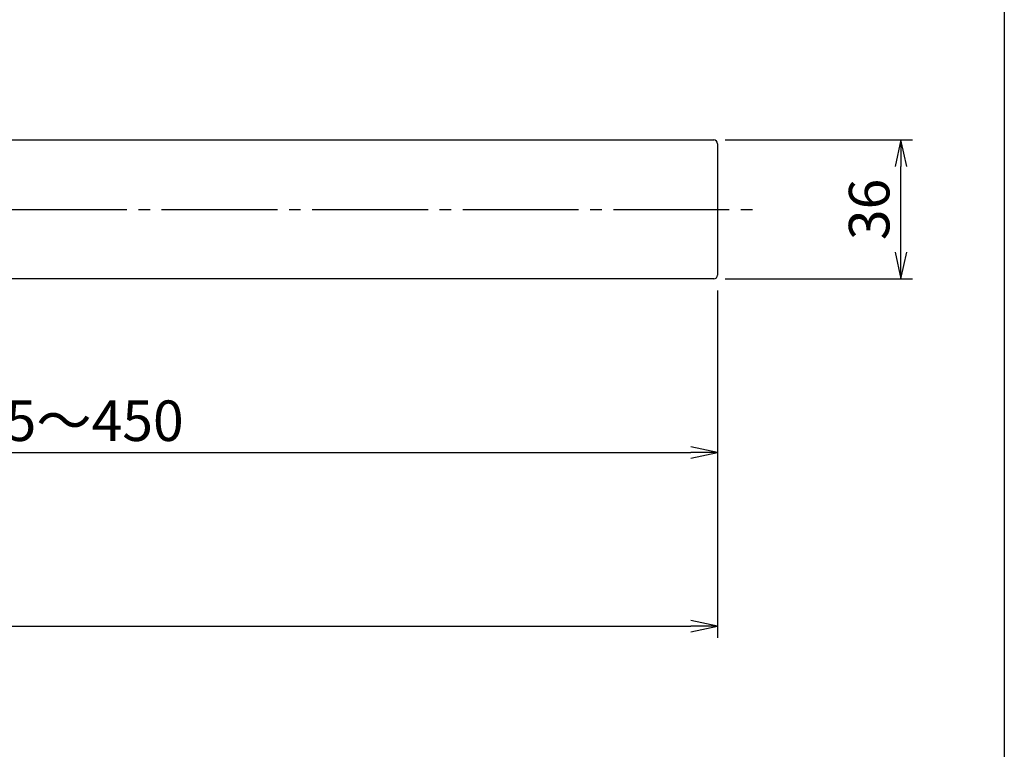
# Model space of a CAD drawing. Units: inches. Extents: x 1711 to 2518, y 1460 to 2020.
# Drawn here: x 2433 to 2518, y 1523 to 1586 of the extents above; entities that cross this region are included whole.
import ezdxf

# ---------------------------------------------------------------- set-up
doc = ezdxf.new("R2010")
doc.units = ezdxf.units.IN
doc.header["$MEASUREMENT"] = 0
doc.linetypes.add('CENS', pattern=[13, 10, -1, 1, -1])
for name, color, linetype in [('02-実線-1', 7, 'Continuous'), ('06-中心線', 1, 'CENS'), ('10-寸法', 3, 'Continuous'), ('図枠', 7, 'Continuous')]:
    doc.layers.add(name, color=color, linetype=linetype)
doc.styles.add('STD', font='TXT.shx', dxfattribs={"bigfont": 'bigfont.shx'})
doc.dimstyles.new('1：3', dxfattribs={"dimtxt": 3.5, "dimasz": 2.3, "dimexe": 1, "dimexo": 1, "dimgap": 1, "dimtad": 3, "dimlfac": 3, "dimdsep": 46, "dimtxsty": 'STD', "dimblk1": 'ARRI', "dimblk2": 'ARRI', "dimsah": 1, "dimcen": 0, "dimclrd": 3, "dimclre": 3, "dimclrt": 4, "dimadec": 0, "dimazin": 0, "dimtfac": 0.7, "dimtmove": 0, "dimatfit": 0, "dimldrblk": 'ARRI', "dimfxl": 1, "dimtvp": 1, "dimtolj": 1, "dimtzin": 0, "dimarcsym": 0})

# ---------------------------------------------------------------- blocks, each defined once
blk = doc.blocks.new('ARRI')
at = {"color": 0, "linetype": 'ByBlock'}
for p, q in [((0, 0), (-1, 0.213)), ((-1, -0.213), (0, 0)), ((0, 0), (-1, 0))]:
    blk.add_line(p, q, dxfattribs=at)
blk = doc.blocks.new('*D91')
at = {"layer": '10-寸法', "color": 3, "lineweight": -2, "transparency": 16777216}
for p, q in [((1759.764, 1562.578), (1759.764, 1532.578)), ((2493.424, 1562.578), (2493.424, 1532.578)), ((1762.064, 1533.578), (2491.124, 1533.578))]:
    blk.add_line(p, q, dxfattribs=at)
at = {"layer": 'Defpoints', "color": 0, "transparency": 16777216}
for p in [(1759.764, 1563.578), (2493.424, 1563.578), (2493.424, 1533.578)]:
    blk.add_point(p, dxfattribs=at)
at = {"layer": '10-寸法', "color": 3, "lineweight": -2, "transparency": 16777216, "xscale": 2.3, "yscale": 2.3, "zscale": 2.3, "rotation": 180}
blk.add_blockref('ARRI', (1759.764, 1533.578), dxfattribs=at)
at = {"layer": '10-寸法', "color": 3, "lineweight": -2, "transparency": 16777216, "xscale": 2.3, "yscale": 2.3, "zscale": 2.3}
blk.add_blockref('ARRI', (2493.424, 1533.578), dxfattribs=at)
at = {"layer": '10-寸法', "color": 4, "transparency": 16777216, "insert": (2126.594, 1536.328), "char_height": 3.5, "attachment_point": 5, "style": 'STD'}
blk.add_mtext('\\A1;L=2201～2400', dxfattribs=at)
blk = doc.blocks.new('*D94')
at = {"layer": '10-寸法', "color": 3, "lineweight": -2, "transparency": 16777216}
for p, q in [((2493.424, 1562.578), (2493.424, 1547.578)), ((2376.592, 1559.245), (2376.592, 1547.578)), ((2378.892, 1548.578), (2491.124, 1548.578))]:
    blk.add_line(p, q, dxfattribs=at)
at = {"layer": 'Defpoints', "color": 0, "transparency": 16777216}
for p in [(2493.424, 1563.578), (2376.592, 1560.245), (2493.424, 1548.578)]:
    blk.add_point(p, dxfattribs=at)
at = {"layer": '10-寸法', "color": 3, "lineweight": -2, "transparency": 16777216, "xscale": 2.3, "yscale": 2.3, "zscale": 2.3, "rotation": 180}
blk.add_blockref('ARRI', (2376.592, 1548.578), dxfattribs=at)
at = {"layer": '10-寸法', "color": 3, "lineweight": -2, "transparency": 16777216, "xscale": 2.3, "yscale": 2.3, "zscale": 2.3}
blk.add_blockref('ARRI', (2493.424, 1548.578), dxfattribs=at)
at = {"layer": '10-寸法', "color": 4, "transparency": 16777216, "insert": (2435.008, 1551.328), "char_height": 3.5, "attachment_point": 5, "style": 'STD'}
blk.add_mtext('\\A1;350.5～450', dxfattribs=at)
blk = doc.blocks.new('*D95')
at = {"layer": '10-寸法', "color": 3, "lineweight": -2, "transparency": 16777216}
for p, q in [((2494.09, 1575.578), (2510.257, 1575.578)), ((2509.257, 1565.878), (2509.257, 1573.278)), ((2494.09, 1563.578), (2510.257, 1563.578))]:
    blk.add_line(p, q, dxfattribs=at)
at = {"layer": 'Defpoints', "color": 0, "transparency": 16777216}
for p in [(2493.09, 1575.578), (2509.257, 1575.578), (2493.09, 1563.578)]:
    blk.add_point(p, dxfattribs=at)
at = {"layer": '10-寸法', "color": 3, "lineweight": -2, "transparency": 16777216, "xscale": 2.3, "yscale": 2.3, "zscale": 2.3}
for p, rotation in [((2509.257, 1575.578), 90), ((2509.257, 1563.578), 270)]:
    blk.add_blockref('ARRI', p, dxfattribs=dict(at, rotation=rotation))
at = {"layer": '10-寸法', "color": 4, "transparency": 16777216, "insert": (2506.507, 1569.578), "char_height": 3.5, "attachment_point": 5, "rotation": 90, "style": 'STD'}
blk.add_mtext('\\A1;36', dxfattribs=at)

msp = doc.modelspace()

# ---------------------------------------------------------------- linework, layer by layer
at = {"layer": '02-実線-1'}
for p, q in [((1760.0977, 1575.5783), (2461.1737, 1575.5783)), ((2461.1737, 1575.5783), (2493.0904, 1575.5783)), ((2493.4237, 1575.245), (2493.4237, 1563.9118)), ((2461.1737, 1563.5784), (1760.0977, 1563.5784)), ((2493.0904, 1563.5784), (2461.1737, 1563.5784))]:
    msp.add_line(p, q, dxfattribs=at)
for centre, start, end in [((2493.0904, 1575.245), 0, 90), ((2493.0904, 1563.9118), 270, 0)]:
    msp.add_arc(centre, 0.3333, start, end, dxfattribs=at)
at = {"layer": '06-中心線'}
msp.add_line((1756.4311, 1569.5784), (2496.757, 1569.5784), dxfattribs=at)
at = {"layer": '図枠'}
msp.add_lwpolyline([(1711.1759, 2019.9437), (2518.1759, 2019.9437), (2518.1759, 1459.9437), (1711.1759, 1459.9437)], close=True, dxfattribs=at)

# ---------------------------------------------------------------- dimensions: what is measured, and where the dimension line sits
at = {"layer": '10-寸法'}
dim = msp.add_linear_dim(base=(2509.257, 1575.5783), p1=(2493.0904, 1563.5784), p2=(2493.0904, 1575.5783), angle=90, dimstyle='1：3', dxfattribs=at)
dim.commit()
dim.dimension.update_dxf_attribs({"geometry": '*D95', "text_midpoint": (2506.507, 1569.5784)})
for base, p1, text, picture, middle in [((2493.4237, 1533.5784), (1759.7644, 1563.5784), 'L=2201～2400', '*D91', (2126.594, 1536.3284)), ((2493.4237, 1548.5784), (2376.5915, 1560.2451), '<>～450', '*D94', (2435.0076, 1551.3284))]:
    dim = msp.add_linear_dim(base=base, p1=p1, p2=(2493.4237, 1563.5784), text=text, dimstyle='1：3', dxfattribs=at)
    dim.commit()
    dim.dimension.update_dxf_attribs({"geometry": picture, "text_midpoint": middle})

doc.saveas('drawing.dxf')
